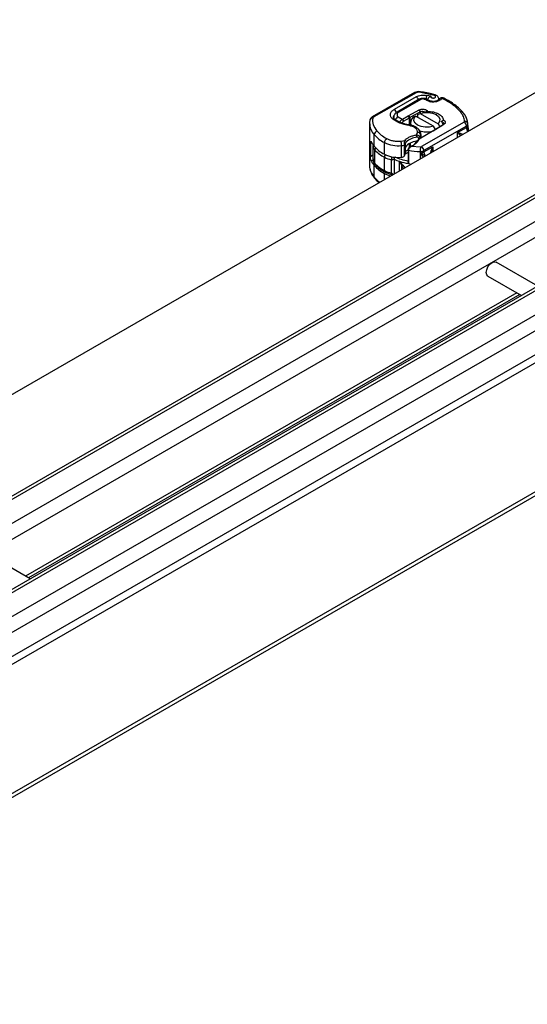
# Model space of a CAD drawing. Units: millimetres. Extents: x 0 to 420, y 0 to 297.
# Drawn here: x 165 to 181, y 65 to 95 of the extents above; entities that cross this region are included whole.
import ezdxf

# ---------------------------------------------------------------- set-up
doc = ezdxf.new("R2010")
doc.units = ezdxf.units.MM

msp = doc.modelspace()

# ---------------------------------------------------------------- linework, layer by layer
at = {"color": 7, "linetype": 'Continuous', "lineweight": 25}
for p, q in [((143.065, 71.4), (184.679, 95.423)), ((187.322, 93.825), (142.978, 68.226)), ((187.472, 93.811), (143.065, 68.175)), ((188.108, 93.443), (143.702, 67.808)), ((188.32, 93.076), (144.214, 67.614)), ((177.109, 93.185), (175.813, 92.445)), ((177.158, 93.18), (175.863, 92.44)), ((177.161, 93.059), (176.483, 92.672)), ((177.71, 93.102), (177.252, 93.195)), ((177.605, 93.072), (177.486, 93.1)), ((177.736, 93.116), (177.739, 93.116)), ((177.249, 92.98), (176.575, 92.59)), ((177.299, 92.975), (176.625, 92.585)), ((177.405, 92.988), (177.427, 92.983)), ((177.463, 92.996), (177.426, 93.004)), ((177.547, 92.919), (177.59, 92.907)), ((177.617, 92.922), (177.574, 92.934)), ((177.853, 92.971), (177.853, 92.981)), ((176.605, 92.444), (176.728, 92.368)), ((176.733, 92.371), (176.915, 92.475)), ((176.915, 92.475), (176.931, 92.484)), ((176.95, 92.414), (176.915, 92.475)), ((176.931, 92.484), (177.252, 92.656)), ((176.931, 92.484), (176.965, 92.422)), ((177.286, 92.593), (176.965, 92.422)), ((177.139, 92.468), (177.067, 92.428)), ((177.687, 92.152), (177.139, 92.468)), ((177.208, 92.51), (177.281, 92.55)), ((177.208, 92.428), (177.208, 92.51)), ((177.286, 92.593), (177.252, 92.656)), ((177.281, 92.55), (177.828, 92.233)), ((177.286, 92.552), (177.286, 92.593)), ((177.367, 92.572), (177.367, 92.582)), ((177.484, 92.635), (177.441, 92.58)), ((177.484, 92.635), (177.502, 92.608)), ((177.487, 92.577), (177.502, 92.608)), ((177.787, 92.503), (177.767, 92.514)), ((189.797, 92.397), (145.452, 66.797)), ((189.947, 92.382), (145.54, 66.747)), ((175.728, 92.254), (175.728, 90.947)), ((176.728, 92.368), (176.733, 92.371)), ((176.728, 92.368), (176.766, 92.308)), ((176.733, 92.371), (176.769, 92.309)), ((176.766, 92.308), (176.769, 92.309)), ((176.769, 92.309), (176.95, 92.414)), ((176.95, 92.191), (176.95, 92.414)), ((176.965, 92.422), (176.965, 92.188)), ((176.984, 92.269), (176.984, 92.184)), ((178.627, 92.28), (177.324, 91.528)), ((178.697, 92.157), (177.395, 91.405)), ((177.678, 92.01), (177.975, 92.196)), ((177.745, 92.052), (177.687, 92.152)), ((178.012, 92.217), (177.715, 92.031)), ((177.828, 92.233), (177.884, 92.139)), ((177.919, 92.301), (177.993, 92.344)), ((177.95, 92.285), (177.919, 92.301)), ((177.95, 92.27), (177.95, 92.285)), ((177.979, 92.231), (177.964, 92.189)), ((178.012, 92.217), (177.975, 92.196)), ((178.697, 92.157), (178.697, 92.116)), ((178.741, 92.222), (178.741, 92.219)), ((178.741, 92.178), (178.741, 92.219)), ((178.741, 92.178), (178.741, 92.148)), ((146.177, 66.379), (190.583, 92.015)), ((175.872, 91.538), (175.872, 91.898)), ((177.168, 91.888), (177.2, 91.963)), ((177.7, 92.022), (177.246, 91.76)), ((177.3, 91.896), (177.299, 91.877)), ((177.299, 91.877), (177.299, 91.791)), ((177.3, 91.792), (177.3, 91.896)), ((177.678, 92.01), (177.715, 92.031)), ((177.715, 92.031), (177.7, 92.022)), ((178.424, 91.959), (178.697, 92.116)), ((178.424, 91.812), (178.424, 91.959)), ((190.795, 91.647), (146.689, 66.185)), ((175.784, 91.669), (175.756, 91.653)), ((175.756, 91.653), (175.756, 91.228)), ((175.832, 91.559), (175.832, 91.151)), ((176.182, 91.294), (176.182, 91.653)), ((176.689, 91.701), (176.807, 91.719)), ((176.708, 91.204), (176.708, 91.563)), ((176.795, 91.243), (176.795, 91.575)), ((176.828, 91.511), (176.828, 91.593)), ((176.955, 91.506), (176.955, 91.625)), ((176.968, 91.632), (176.968, 91.514)), ((177.011, 91.538), (176.97, 91.515)), ((176.977, 91.519), (176.977, 91.636)), ((176.982, 91.539), (176.977, 91.541)), ((176.977, 91.541), (176.981, 91.538)), ((177.018, 91.542), (176.995, 91.527)), ((177.018, 91.542), (177.009, 91.537)), ((177.081, 91.578), (177.018, 91.542)), ((177.018, 91.542), (177.286, 91.519)), ((177.045, 91.557), (177.081, 91.578)), ((177.162, 91.694), (177.162, 91.661)), ((177.189, 91.706), (177.246, 91.76)), ((177.235, 91.754), (177.189, 91.706)), ((177.233, 91.785), (177.233, 91.752)), ((177.235, 91.754), (177.246, 91.76)), ((177.273, 91.804), (177.273, 91.776)), ((150.136, 67.44), (191.75, 91.463)), ((191.856, 91.28), (150.243, 67.257)), ((175.756, 91.228), (175.832, 91.272)), ((175.891, 91.015), (175.891, 91.423)), ((176.81, 91.261), (176.81, 91.498)), ((176.818, 91.502), (176.818, 91.374)), ((176.818, 91.374), (176.911, 91.428)), ((176.911, 91.346), (176.853, 91.313)), ((176.919, 91.417), (176.911, 91.444)), ((176.911, 91.444), (176.911, 91.076)), ((176.919, 91.417), (176.919, 91.009)), ((176.995, 91.527), (176.962, 91.511)), ((176.984, 91.522), (176.962, 91.511)), ((176.977, 91.506), (176.977, 91.518)), ((177.282, 91.38), (177.282, 91.153)), ((177.287, 91.156), (177.287, 91.339)), ((177.395, 91.364), (177.668, 91.522)), ((177.395, 91.364), (177.395, 91.405)), ((177.668, 91.522), (177.668, 91.376)), ((175.838, 91.112), (175.784, 91.081)), ((175.872, 90.591), (175.872, 90.95)), ((176.184, 90.794), (176.184, 91.202)), ((176.399, 90.718), (176.399, 91.127)), ((176.484, 91.141), (176.484, 90.692)), ((176.748, 90.955), (176.647, 91.078)), ((176.647, 91.078), (176.721, 90.937)), ((176.647, 90.786), (176.647, 91.078)), ((176.721, 90.829), (176.721, 90.937)), ((176.748, 90.955), (176.81, 90.88)), ((176.182, 90.518), (176.182, 90.706)), ((153.672, 65.277), (195.285, 89.3)), ((153.778, 65.216), (195.285, 89.177)), ((180.881, 87.25), (179.606, 87.986)), ((179.356, 87.553), (180.381, 86.961)), ((180.244, 87.04), (165.188, 78.348)), ((180.332, 86.99), (165.275, 78.298)), ((165.325, 78.269), (164.05, 79.005))]:
    msp.add_line(p, q, dxfattribs=at)
at = {"color": 7, "linetype": 'Continuous', "lineweight": 25, "flags": 128}
for points in [[(177.265, 93.212), (177.265, 93.212), (177.261, 93.21), (177.256, 93.204), (177.252, 93.195)], [(177.426, 93.004), (177.425, 93.004), (177.419, 93.002), (177.412, 92.997), (177.405, 92.988)], [(177.701, 92.896), (177.699, 92.906), (177.697, 92.912), (177.695, 92.914), (177.694, 92.914)], [(176.464, 92.426), (176.465, 92.441), (176.474, 92.47)], [(177.687, 92.152), (177.565, 92.125), (177.433, 92.122), (177.308, 92.143), (177.201, 92.187), (177.125, 92.249), (177.087, 92.322), (177.092, 92.397), (177.139, 92.468)], [(177.281, 92.55), (177.403, 92.577), (177.534, 92.58), (177.66, 92.558), (177.767, 92.514), (177.843, 92.452), (177.881, 92.38), (177.876, 92.304), (177.828, 92.233)], [(176.474, 92.396), (176.47, 92.411), (176.469, 92.426)], [(176.941, 92.173), (176.946, 92.182), (176.95, 92.188), (176.955, 92.19), (176.956, 92.19)], [(177.95, 92.285), (177.969, 92.278), (177.984, 92.268), (177.994, 92.257), (178, 92.244), (178.001, 92.231), (177.997, 92.218), (177.988, 92.206), (177.975, 92.196)], [(176.919, 91.009), (176.963, 91.001), (177.008, 90.994)], [(179.356, 87.553), (179.356, 87.553), (179.318, 87.597), (179.305, 87.667), (179.318, 87.753), (179.356, 87.841), (179.414, 87.919), (179.481, 87.973), (179.549, 87.997), (179.606, 87.986)]]:
    msp.add_lwpolyline(points, dxfattribs=at)
at = {"color": 7, "linetype": 'Continuous', "lineweight": 25}
for centre, radius, start, end in [((177.129, 93.139), 0.0499, 54.0749, 114.0252), ((177.074, 92.927), 0.158, 14.5781, 56.632), ((177.738, 92.964), 0.286, 151.6923, 173.2254), ((177.735, 93.088), 0.0284, 88.158, 151.7315), ((177.27, 92.934), 0.0503, 54.3824, 114.3071), ((177.572, 92.906), 0.0284, 84.8745, 150.9551), ((177.615, 92.894), 0.0283, 84.136, 151.0991), ((175.834, 92.399), 0.0499, 54.0757, 114.0167), ((175.886, 92.391), 0.0539, 115.3441, 166.1142), ((176.399, 92.542), 0.154, 2.5683, 57.093), ((176.662, 92.316), 0.14, 114.0249, 165.4177), ((176.595, 92.545), 0.0503, 54.3884, 114.2383), ((177.353, 92.465), 0.145, 52.4865, 117.3045), ((178.54, 92.525), 0.072, 44.4261, 110.318), ((176.272, 92.266), 0.544, 181.7929, 222.5739), ((175.82, 92.318), 0.0866, 81.0301, 173.9461), ((176.466, 92.321), 0.0605, 54.4651, 117.799), ((177.195, 91.989), 0.49, 118.0413, 119.9877), ((177.176, 92.271), 0.191, 124.9783, 210.7363), ((178.544, 92.15), 0.154, 2.6055, 57.3945), ((178.652, 92.213), 0.0896, 6.2428, 96.9695), ((178.667, 92.226), 0.0748, 294.0736, 354.6063), ((178.666, 92.185), 0.0751, 294.2648, 355.0026), ((175.993, 91.887), 0.122, 105.0383, 175.0112), ((176.7, 92.629), 1.105, 221.4531, 242.0695), ((177.203, 91.866), 0.0967, 6.4188, 92.1719), ((177.484, 92.814), 0.834, 254.1985, 282.0837), ((177.112, 91.902), 0.189, 328.558, 352.3779), ((177.433, 92.402), 0.462, 299.9871, 302.0129), ((178.924, 92.126), 0.227, 182.508, 215.623), ((176.373, 91.969), 0.661, 207.003, 220.6766), ((176.029, 91.564), 0.197, 182.3612, 225.5525), ((176.7, 92.27), 1.105, 221.4531, 242.0695), ((176.339, 91.646), 0.157, 123.9675, 177.5604), ((176.593, 92.472), 0.916, 243.3828, 277.1987), ((176.18, 91.563), 0.528, 0.022, 15.214), ((176.549, 93.028), 1.474, 276.1924, 279.6207), ((177.207, 91.214), 0.482, 95.3947, 141.9209), ((177.23, 91.284), 0.538, 95.2922, 134.7372), ((176.867, 91.875), 0.364, 299.2929, 332.2842), ((177.241, 91.398), 0.154, 2.6055, 57.3945), ((175.999, 91.419), 0.107, 139.3921, 177.727), ((176.717, 92.212), 1.142, 223.67, 242.145), ((176.593, 92.113), 0.916, 243.3828, 277.1987), ((176.337, 91.196), 0.153, 146.9418, 177.8385), ((176.797, 91.533), 0.0375, 289.8773, 325.176), ((176.791, 91.422), 0.055, 290.6459, 299.7287), ((176.895, 91.378), 0.0768, 182.6055, 237.3945), ((177.338, 93.723), 2.344, 259.706, 268.6322), ((179.529, 91.38), 2.246, 176.4518, 180.0076), ((177.292, 91.599), 0.219, 267.4154, 297.9104), ((177.293, 91.556), 0.217, 268.5996, 298.0169), ((177.618, 91.373), 0.224, 182.2772, 215.8537), ((176.202, 90.948), 0.474, 180.0508, 191.9658), ((176.373, 91.381), 0.661, 207.003, 220.6766), ((176.029, 91.156), 0.197, 181.298, 225.6009), ((176.7, 91.682), 1.105, 221.4531, 242.0695), ((176.717, 91.804), 1.142, 223.67, 242.145), ((175.949, 91.013), 0.0578, 177.9761, 222.9993), ((176.542, 91.879), 0.766, 242.1128, 259.2046), ((177.182, 92.705), 1.713, 245.94, 251.8052), ((177.283, 93.016), 2.04, 251.8516, 259.7327), ((176.547, 92.682), 1.487, 276.2009, 278.2575), ((176.316, 90.983), 0.592, 193.0414, 221.4187), ((176.541, 91.378), 0.762, 241.9128, 257.9022), ((176.23, 90.787), 0.0469, 172.0298, 237.7647), ((176.542, 91.471), 0.766, 242.1128, 259.2046), ((176.619, 91.237), 0.988, 220.8318, 234.1538), ((175.931, 90.59), 0.0596, 178.6295, 219.7158)]:
    msp.add_arc(centre, radius, start, end, dxfattribs=at)
for centre, major_axis, start_param, end_param in [((176.541, 91.978), (0.709, 1.054), 4.295947, 4.335529), ((176.781, 91.284), (0.0394, 0.0585), 4.335529, 4.671286)]:
    msp.add_ellipse(centre, major_axis=major_axis, ratio=0.525616, start_param=start_param, end_param=end_param, dxfattribs=at)
for points, knots in [([(177.265, 93.212), (177.25, 93.214), (177.21, 93.217), (177.155, 93.208), (177.121, 93.191), (177.109, 93.185)], [0, 0, 0, 0, 0.272004, 0.741117, 1, 1, 1, 1]), ([(177.252, 93.195), (177.243, 93.196), (177.227, 93.197), (177.201, 93.195), (177.178, 93.189), (177.165, 93.183), (177.158, 93.18)], [0, 0, 0, 0, 0.249865, 0.499991, 0.749866, 1, 1, 1, 1]), ([(177.161, 93.059), (177.183, 93.07), (177.228, 93.092), (177.312, 93.109), (177.402, 93.114), (177.458, 93.104), (177.486, 93.1)], [0, 0, 0, 0, 0.244907, 0.5, 0.755093, 1, 1, 1, 1]), ([(177.736, 93.115), (177.687, 93.128), (177.571, 93.16), (177.412, 93.191), (177.302, 93.206), (177.265, 93.211)], [0, 0, 0, 0, 0.32443, 0.768737, 1, 1, 1, 1]), ([(177.513, 92.969), (177.514, 92.975), (177.517, 92.988), (177.526, 93.007), (177.542, 93.031), (177.568, 93.057), (177.593, 93.067), (177.605, 93.072)], [0, 0, 0, 0, 0.138335, 0.287232, 0.42938, 0.71412, 1, 1, 1, 1]), ([(177.605, 93.072), (177.604, 93.068), (177.602, 93.06), (177.606, 93.048), (177.616, 93.037), (177.631, 93.028), (177.649, 93.022), (177.669, 93.019), (177.69, 93.019), (177.711, 93.023), (177.729, 93.03), (177.743, 93.039), (177.751, 93.05), (177.754, 93.062), (177.751, 93.075), (177.742, 93.086), (177.729, 93.096), (177.716, 93.1), (177.71, 93.102)], [0, 0, 0, 0, 0.061503, 0.123083, 0.187967, 0.253009, 0.312641, 0.372431, 0.436136, 0.499997, 0.563702, 0.627563, 0.687194, 0.746984, 0.811868, 0.876911, 0.938417, 1, 1, 1, 1]), ([(177.853, 92.981), (177.851, 92.996), (177.848, 93.026), (177.821, 93.066), (177.784, 93.098), (177.753, 93.11), (177.739, 93.116)], [0, 0, 0, 0, 0.263872, 0.521994, 0.768951, 1, 1, 1, 1]), ([(177.426, 93.004), (177.412, 93.006), (177.372, 93.013), (177.308, 93.007), (177.268, 92.988), (177.249, 92.98)], [0, 0, 0, 0, 0.242205, 0.653785, 1, 1, 1, 1]), ([(177.427, 92.983), (177.435, 92.989), (177.447, 92.998), (177.458, 92.995), (177.462, 92.994)], [0, 0, 0, 0, 0.591294, 1, 1, 1, 1]), ([(177.475, 92.989), (177.468, 92.991), (177.454, 92.995), (177.437, 92.988), (177.427, 92.983)], [0, 0, 0, 0, 0.445243, 1, 1, 1, 1]), ([(177.462, 92.994), (177.464, 92.995), (177.47, 92.995), (177.474, 92.99), (177.477, 92.987)], [0, 0, 0, 0, 0.365143, 1, 1, 1, 1]), ([(177.492, 92.978), (177.491, 92.978), (177.488, 92.983), (177.483, 92.988), (177.476, 92.989), (177.475, 92.989)], [0, 0, 0, 0, 0.104732, 0.764028, 1, 1, 1, 1]), ([(177.574, 92.934), (177.562, 92.938), (177.538, 92.946), (177.512, 92.96), (177.496, 92.973), (177.493, 92.977), (177.492, 92.978)], [0, 0, 0, 0, 0.294493, 0.591203, 0.88757, 1, 1, 1, 1]), ([(177.679, 92.914), (177.665, 92.914), (177.645, 92.915), (177.625, 92.919), (177.619, 92.921), (177.618, 92.922)], [0, 0, 0, 0, 0.646604, 0.901135, 1, 1, 1, 1]), ([(177.86, 92.978), (177.857, 92.975), (177.853, 92.967), (177.825, 92.947), (177.789, 92.932), (177.748, 92.921), (177.716, 92.915), (177.696, 92.914), (177.694, 92.914)], [0, 0, 0, 0, 0.218337, 0.437584, 0.614102, 0.779038, 0.977862, 1, 1, 1, 1]), ([(177.947, 93.01), (177.936, 92.995), (177.914, 92.966), (177.855, 92.931), (177.782, 92.905), (177.728, 92.899), (177.701, 92.896)], [0, 0, 0, 0, 0.2449594, 0.5, 0.7550406, 1, 1, 1, 1]), ([(177.947, 93.01), (177.935, 93.011), (177.91, 93.014), (177.878, 93.002), (177.866, 92.986), (177.86, 92.978)], [0, 0, 0, 0, 0.3375953, 0.6751906, 1, 1, 1, 1]), ([(177.926, 93.026), (177.914, 93.022), (177.894, 93.015), (177.872, 92.997), (177.865, 92.984), (177.862, 92.979)], [0, 0, 0, 0, 0.4735784, 0.772179, 1, 1, 1, 1]), ([(177.99, 93.018), (177.989, 93.019), (177.979, 93.026), (177.956, 93.029), (177.935, 93.027), (177.926, 93.026)], [0, 0, 0, 0, 0.0228654, 0.5606541, 1, 1, 1, 1]), ([(177.989, 93.018), (177.983, 93.02), (177.971, 93.024), (177.955, 93.015), (177.947, 93.01)], [0, 0, 0, 0, 0.4630158, 1, 1, 1, 1]), ([(178.591, 92.574), (178.557, 92.613), (178.485, 92.696), (178.348, 92.81), (178.186, 92.916), (178.065, 92.986), (177.995, 93.016), (177.989, 93.018)], [0, 0, 0, 0, 0.226335, 0.478175, 0.728902, 0.977897, 1, 1, 1, 1]), ([(175.813, 92.445), (175.8, 92.435), (175.771, 92.416), (175.744, 92.377), (175.738, 92.349), (175.735, 92.338)], [0, 0, 0, 0, 0.363938, 0.761472, 1, 1, 1, 1]), ([(176.438, 92.374), (176.415, 92.397), (176.369, 92.445), (176.358, 92.528), (176.394, 92.61), (176.454, 92.652), (176.483, 92.672)], [0, 0, 0, 0, 0.242109, 0.5, 0.757891, 1, 1, 1, 1]), ([(176.575, 92.59), (176.574, 92.59), (176.556, 92.582), (176.525, 92.555), (176.488, 92.509), (176.468, 92.462), (176.471, 92.433), (176.472, 92.426)], [0, 0, 0, 0, 0.008584, 0.284839, 0.578646, 0.885792, 1, 1, 1, 1]), ([(176.625, 92.585), (176.611, 92.576), (176.583, 92.556), (176.566, 92.517), (176.571, 92.477), (176.594, 92.455), (176.605, 92.444)], [0, 0, 0, 0, 0.242109, 0.5, 0.757891, 1, 1, 1, 1]), ([(177.367, 92.582), (177.375, 92.583), (177.39, 92.583), (177.411, 92.583), (177.429, 92.582), (177.437, 92.58), (177.441, 92.58)], [0, 0, 0, 0, 0.243225, 0.499491, 0.738213, 1, 1, 1, 1]), ([(177.502, 92.608), (177.533, 92.607), (177.595, 92.607), (177.715, 92.588), (177.849, 92.54), (177.961, 92.451), (177.983, 92.38), (177.993, 92.344)], [0, 0, 0, 0, 0.1252838, 0.2506914, 0.5000424, 0.7491854, 1, 1, 1, 1]), ([(178.736, 92.243), (178.736, 92.256), (178.734, 92.31), (178.701, 92.403), (178.652, 92.501), (178.606, 92.555), (178.59, 92.573)], [0, 0, 0, 0, 0.110676, 0.459993, 0.812517, 1, 1, 1, 1]), ([(175.738, 92.338), (175.734, 92.321), (175.727, 92.291), (175.73, 92.261), (175.732, 92.248)], [0, 0, 0, 0, 0.572524, 1, 1, 1, 1]), ([(176.502, 92.37), (176.5, 92.372), (176.487, 92.381), (176.474, 92.398), (176.465, 92.415), (176.465, 92.423), (176.465, 92.426)], [0, 0, 0, 0, 0.0511088, 0.3732749, 0.7192783, 1, 1, 1, 1]), ([(176.956, 92.19), (176.953, 92.19), (176.917, 92.195), (176.847, 92.21), (176.749, 92.238), (176.657, 92.274), (176.575, 92.317), (176.523, 92.35), (176.503, 92.369), (176.502, 92.37)], [0, 0, 0, 0, 0.012443, 0.196874, 0.384555, 0.581757, 0.782939, 0.986542, 1, 1, 1, 1]), ([(176.658, 92.245), (176.659, 92.256), (176.66, 92.274), (176.67, 92.298), (176.681, 92.321), (176.697, 92.342), (176.714, 92.358), (176.724, 92.365), (176.728, 92.368)], [0, 0, 0, 0, 0.251289, 0.37868, 0.506856, 0.741903, 0.868197, 1, 1, 1, 1]), ([(176.766, 92.308), (176.762, 92.304), (176.753, 92.297), (176.742, 92.281), (176.734, 92.264), (176.733, 92.253), (176.732, 92.248)], [0, 0, 0, 0, 0.254379, 0.505756, 0.753804, 1, 1, 1, 1]), ([(177.2, 91.963), (177.199, 91.985), (177.196, 92.032), (177.141, 92.097), (177.053, 92.148), (176.977, 92.165), (176.941, 92.173)], [0, 0, 0, 0, 0.242385, 0.5, 0.757615, 1, 1, 1, 1]), ([(177.299, 91.896), (177.299, 91.899), (177.304, 91.932), (177.283, 91.991), (177.238, 92.059), (177.174, 92.112), (177.105, 92.15), (177.035, 92.173), (176.987, 92.186), (176.96, 92.188), (176.955, 92.189)], [0, 0, 0, 0, 0.025691, 0.214844, 0.392432, 0.562841, 0.729431, 0.856495, 0.976322, 1, 1, 1, 1]), ([(177.95, 92.252), (177.957, 92.246), (177.965, 92.239), (177.97, 92.232), (177.971, 92.231)], [0, 0, 0, 0, 0.868583, 1, 1, 1, 1]), ([(178.741, 92.178), (178.74, 92.141), (178.737, 92.088), (178.742, 92.028), (178.751, 92.007), (178.753, 92.002)], [0, 0, 0, 0, 0.62537, 0.899276, 1, 1, 1, 1]), ([(178.741, 92.178), (178.742, 92.141), (178.743, 92.086), (178.758, 92.031), (178.763, 92.013)], [0, 0, 0, 0, 0.664804, 1, 1, 1, 1]), ([(176.807, 91.719), (176.826, 91.739), (176.866, 91.779), (176.953, 91.828), (177.054, 91.867), (177.13, 91.881), (177.168, 91.888)], [0, 0, 0, 0, 0.247061, 0.5, 0.752939, 1, 1, 1, 1]), ([(177.168, 91.888), (177.181, 91.887), (177.207, 91.884), (177.236, 91.869), (177.254, 91.853), (177.265, 91.838), (177.272, 91.821), (177.273, 91.809), (177.273, 91.804)], [0, 0, 0, 0, 0.243741, 0.476217, 0.606808, 0.73739, 0.86831, 1, 1, 1, 1]), ([(178.579, 91.902), (178.571, 91.905), (178.536, 91.92), (178.481, 91.941), (178.443, 91.953), (178.424, 91.959)], [0, 0, 0, 0, 0.129745, 0.561257, 1, 1, 1, 1]), ([(178.527, 91.871), (178.507, 91.887), (178.466, 91.92), (178.438, 91.945), (178.424, 91.959)], [0, 0, 0, 0, 0.4809925, 1, 1, 1, 1]), ([(175.756, 91.653), (175.756, 91.66), (175.757, 91.675), (175.76, 91.688), (175.765, 91.693), (175.773, 91.688), (175.78, 91.676), (175.784, 91.669)], [0, 0, 0, 0, 0.1755646, 0.3506471, 0.5377369, 0.7542062, 1, 1, 1, 1]), ([(175.835, 91.592), (175.835, 91.591), (175.831, 91.578), (175.834, 91.566), (175.836, 91.555)], [0, 0, 0, 0, 0.1444311, 1, 1, 1, 1]), ([(176.251, 91.776), (176.281, 91.762), (176.342, 91.732), (176.453, 91.706), (176.572, 91.693), (176.65, 91.699), (176.689, 91.701)], [0, 0, 0, 0, 0.246452, 0.5, 0.753548, 1, 1, 1, 1]), ([(176.795, 91.575), (176.795, 91.581), (176.795, 91.594), (176.796, 91.615), (176.797, 91.637), (176.799, 91.664), (176.802, 91.694), (176.805, 91.711), (176.807, 91.719)], [0, 0, 0, 0, 0.132001, 0.264701, 0.398934, 0.535408, 0.75682, 1, 1, 1, 1]), ([(176.828, 91.593), (176.828, 91.596), (176.828, 91.603), (176.83, 91.614), (176.832, 91.625), (176.836, 91.638), (176.842, 91.654), (176.848, 91.662), (176.851, 91.666)], [0, 0, 0, 0, 0.131682, 0.261968, 0.386676, 0.514746, 0.757735, 1, 1, 1, 1]), ([(177.233, 91.785), (177.233, 91.787), (177.232, 91.793), (177.229, 91.801), (177.223, 91.808), (177.214, 91.815), (177.2, 91.821), (177.187, 91.82), (177.18, 91.819)], [0, 0, 0, 0, 0.131503, 0.261987, 0.388149, 0.51597, 0.759663, 1, 1, 1, 1]), ([(175.784, 91.081), (175.779, 91.092), (175.771, 91.113), (175.762, 91.153), (175.758, 91.19), (175.756, 91.215), (175.756, 91.226), (175.756, 91.228)], [0, 0, 0, 0, 0.30154, 0.559596, 0.756547, 0.954462, 1, 1, 1, 1]), ([(176.962, 91.511), (176.955, 91.507), (176.942, 91.499), (176.928, 91.483), (176.919, 91.47), (176.914, 91.461), (176.911, 91.452), (176.911, 91.447), (176.911, 91.444)], [0, 0, 0, 0, 0.29126, 0.565446, 0.687924, 0.802834, 0.90333, 1, 1, 1, 1]), ([(176.995, 91.527), (176.985, 91.519), (176.965, 91.502), (176.94, 91.472), (176.923, 91.443), (176.92, 91.425), (176.919, 91.417)], [0, 0, 0, 0, 0.294953, 0.562606, 0.7961, 1, 1, 1, 1]), ([(177.423, 91.234), (177.419, 91.239), (177.402, 91.254), (177.357, 91.291), (177.316, 91.32), (177.287, 91.339)], [0, 0, 0, 0, 0.100723, 0.374628, 1, 1, 1, 1]), ([(177.287, 91.339), (177.303, 91.31), (177.325, 91.267), (177.355, 91.22), (177.367, 91.203), (177.367, 91.202)], [0, 0, 0, 0, 0.6478728, 0.9745239, 1, 1, 1, 1]), ([(177.668, 91.522), (177.652, 91.496), (177.62, 91.445), (177.598, 91.379), (177.598, 91.343), (177.598, 91.335)], [0, 0, 0, 0, 0.438743, 0.870254, 1, 1, 1, 1]), ([(177.668, 91.522), (177.656, 91.494), (177.634, 91.437), (177.621, 91.374), (177.624, 91.345), (177.624, 91.344)], [0, 0, 0, 0, 0.501312, 0.994361, 1, 1, 1, 1]), ([(175.835, 91.153), (175.835, 91.134), (175.836, 91.087), (175.863, 91.025), (175.895, 90.99), (175.908, 90.976)], [0, 0, 0, 0, 0.292537, 0.714489, 1, 1, 1, 1]), ([(175.909, 90.975), (175.931, 90.951), (175.986, 90.892), (176.086, 90.816), (176.17, 90.769), (176.206, 90.749)], [0, 0, 0, 0, 0.2808969, 0.692577, 1, 1, 1, 1]), ([(176.413, 91.217), (176.412, 91.212), (176.406, 91.195), (176.4, 91.161), (176.399, 91.138), (176.399, 91.127)], [0, 0, 0, 0, 0.1927965, 0.5963982, 1, 1, 1, 1]), ([(176.399, 91.127), (176.402, 91.126), (176.41, 91.125), (176.425, 91.129), (176.44, 91.137), (176.457, 91.144), (176.472, 91.145), (176.48, 91.142), (176.484, 91.141)], [0, 0, 0, 0, 0.1053751, 0.2239328, 0.4709015, 0.7361236, 0.8746205, 1, 1, 1, 1]), ([(176.748, 90.955), (176.745, 90.954), (176.739, 90.95), (176.731, 90.946), (176.725, 90.941), (176.723, 90.939), (176.721, 90.937)], [0, 0, 0, 0, 0.250016, 0.5, 0.749984, 1, 1, 1, 1]), ([(176.721, 90.937), (176.734, 90.91), (176.747, 90.88), (176.763, 90.857), (176.765, 90.854)], [0, 0, 0, 0, 0.900019, 1, 1, 1, 1]), ([(176.919, 91.009), (176.919, 91.011), (176.919, 91.017), (176.918, 91.029), (176.917, 91.045), (176.914, 91.063), (176.912, 91.072), (176.911, 91.076)], [0, 0, 0, 0, 0.1249897, 0.250132, 0.5001608, 0.7505878, 1, 1, 1, 1]), ([(175.742, 90.836), (175.751, 90.801), (175.77, 90.726), (175.818, 90.635), (175.863, 90.583), (175.877, 90.566)], [0, 0, 0, 0, 0.365256, 0.79333, 1, 1, 1, 1]), ([(176.206, 90.749), (176.232, 90.736), (176.281, 90.71), (176.353, 90.687), (176.397, 90.679), (176.412, 90.676)], [0, 0, 0, 0, 0.417305, 0.800229, 1, 1, 1, 1]), ([(176.453, 90.674), (176.449, 90.679), (176.438, 90.69), (176.425, 90.704), (176.41, 90.715), (176.402, 90.717), (176.399, 90.718)], [0, 0, 0, 0, 0.263094, 0.649542, 0.835072, 1, 1, 1, 1]), ([(176.399, 90.718), (176.399, 90.709), (176.4, 90.69), (176.405, 90.676), (176.41, 90.677), (176.41, 90.677)], [0, 0, 0, 0, 0.4573344, 0.9146688, 1, 1, 1, 1]), ([(176.41, 90.675), (176.413, 90.675), (176.421, 90.672), (176.429, 90.667), (176.434, 90.663)], [0, 0, 0, 0, 0.294341, 1, 1, 1, 1]), ([(175.886, 90.552), (175.915, 90.518), (175.955, 90.473), (176.007, 90.434), (176.02, 90.425)], [0, 0, 0, 0, 0.751193, 1, 1, 1, 1])]:
    msp.add_open_spline(points, degree=3, knots=knots, dxfattribs=at)
for points in [[(177.405, 92.988), (177.396, 92.989), (177.377, 92.992), (177.348, 92.991), (177.321, 92.985), (177.306, 92.978), (177.299, 92.975)], [(177.547, 92.919), (177.523, 92.928), (177.475, 92.944), (177.443, 92.97), (177.427, 92.983)], [(177.701, 92.896), (177.682, 92.896), (177.643, 92.895), (177.608, 92.903), (177.59, 92.907)], [(178.516, 92.593), (178.441, 92.671), (178.291, 92.829), (178.062, 92.949), (177.947, 93.01)], [(177.252, 92.656), (177.261, 92.66), (177.279, 92.668), (177.31, 92.675), (177.343, 92.679), (177.377, 92.678), (177.41, 92.673), (177.44, 92.664), (177.466, 92.651), (177.478, 92.64), (177.484, 92.635)], [(178.641, 92.301), (178.633, 92.352), (178.617, 92.452), (178.549, 92.546), (178.516, 92.593)], [(175.961, 92.005), (175.916, 92.069), (175.826, 92.197), (175.831, 92.335), (175.834, 92.404)], [(176.941, 92.173), (176.841, 92.193), (176.643, 92.235), (176.506, 92.328), (176.438, 92.374)], [(177.993, 92.344), (178.001, 92.34), (178.017, 92.332), (178.034, 92.317), (178.046, 92.301), (178.052, 92.283), (178.052, 92.265), (178.044, 92.247), (178.032, 92.231), (178.018, 92.222), (178.012, 92.217)], [(178.627, 92.28), (178.629, 92.281), (178.634, 92.284), (178.638, 92.29), (178.641, 92.295), (178.641, 92.299), (178.641, 92.301)], [(175.961, 92.005), (176.001, 91.963), (176.08, 91.879), (176.194, 91.811), (176.251, 91.776)], [(177.18, 91.819), (177.18, 91.825), (177.18, 91.837), (177.177, 91.857), (177.173, 91.875), (177.17, 91.884), (177.168, 91.888)], [(176.828, 91.593), (176.826, 91.591), (176.823, 91.587), (176.816, 91.582), (176.806, 91.577), (176.799, 91.576), (176.795, 91.575)], [(176.807, 91.719), (176.812, 91.717), (176.824, 91.713), (176.839, 91.699), (176.849, 91.683), (176.851, 91.671), (176.851, 91.666)], [(177.246, 91.76), (177.229, 91.727), (177.196, 91.659), (177.119, 91.605), (177.081, 91.578)], [(177.273, 91.804), (177.271, 91.801), (177.268, 91.796), (177.258, 91.791), (177.246, 91.786), (177.237, 91.785), (177.233, 91.785)], [(177.286, 91.519), (177.29, 91.519), (177.297, 91.519), (177.307, 91.521), (177.316, 91.524), (177.321, 91.526), (177.324, 91.528)], [(176.853, 91.313), (176.847, 91.31), (176.834, 91.303), (176.818, 91.3), (176.81, 91.298)], [(176.484, 91.141), (176.484, 91.147), (176.485, 91.158), (176.492, 91.177), (176.502, 91.194), (176.51, 91.201), (176.514, 91.204)], [(176.918, 91.08), (176.846, 91.096), (176.702, 91.127), (176.577, 91.179), (176.514, 91.204)]]:
    msp.add_open_spline(points, degree=3, dxfattribs=at)

doc.saveas('drawing.dxf')
